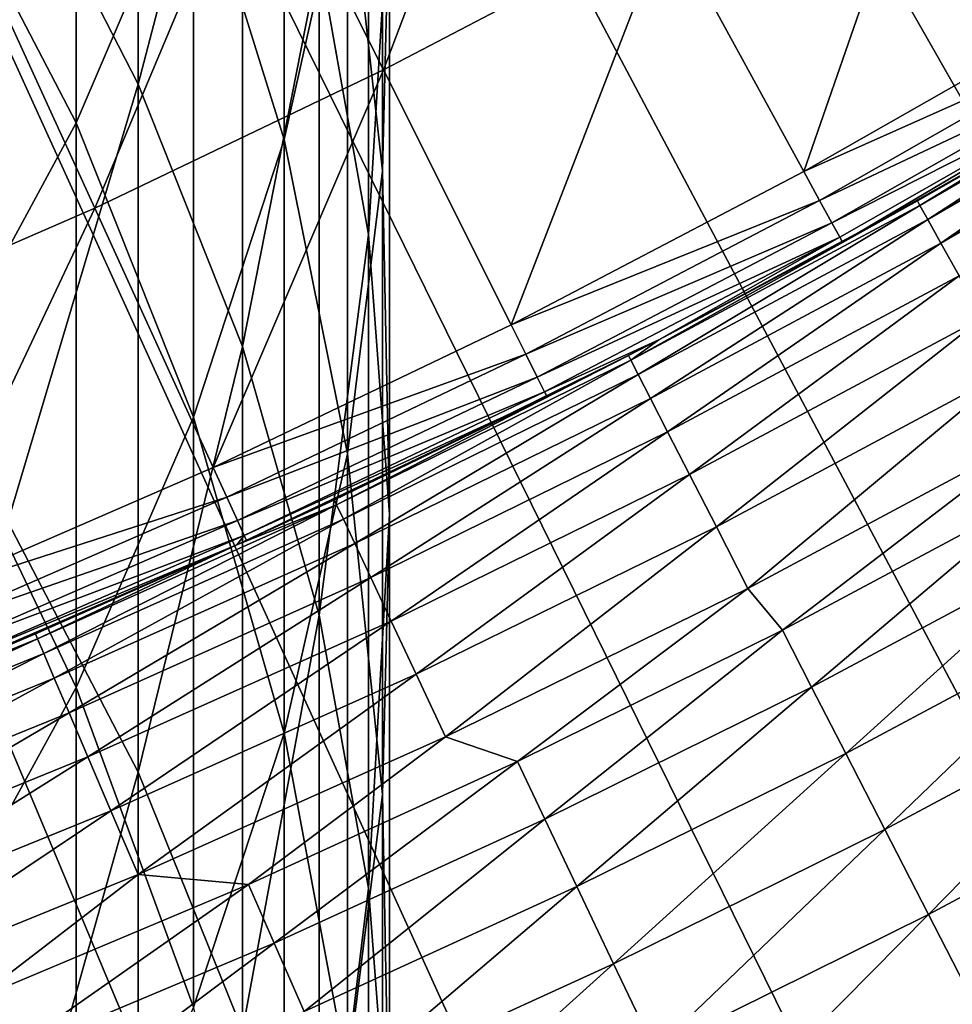
# Model space of a CAD drawing. Extents: x -30 to 67, y -249 to 30.
# Drawn here: x 9 to 11, y -21 to -19 of the extents above; entities that cross this region are included whole.
import ezdxf

# ---------------------------------------------------------------- set-up
doc = ezdxf.new("R2010")
doc.units = 0
doc.layers.add('L1', color=7, linetype='CONTINUOUS')
doc.layers.add('L4', color=7, linetype='CONTINUOUS')

msp = doc.modelspace()

# ---------------------------------------------------------------- linework, layer by layer
at = {"layer": 'L1', "color": 7}
for points in [[(8.904179, -17.40577, 314.6115), (8.595857, -18.37843, 317.335), (8.904179, -18.97931, 316.9144)], [(8.904179, -18.97931, 316.9144), (9.150044, -18.03533, 314.1917), (8.904179, -17.40577, 314.6115)], [(9.249, -19.10973, 307.0705), (9.035037, -18.42374, 304.3921), (9.249, -17.7588, 304.773)], [(9.398087, -18.44054, 307.4743), (9.249, -19.10973, 307.0705), (9.249, -17.7588, 304.773)], [(9.481254, -19.1843, 310.1796), (9.398087, -18.44054, 307.4743), (9.481254, -17.76303, 307.883)], [(9.481254, -17.76303, 307.883), (9.497916, -18.51267, 310.6058), (9.481254, -19.1843, 310.1796)], [(8.7577, -19.07081, 304.0214), (8.418934, -18.42145, 301.3802), (8.7577, -17.78885, 301.7238)], [(8.7577, -17.78885, 301.7238), (9.035037, -18.42374, 304.3921), (8.7577, -19.07081, 304.0214)], [(9.447958, -17.84221, 311.0313), (9.331729, -18.67981, 313.7619), (9.447958, -19.33467, 313.3253)], [(9.447958, -19.33467, 313.3253), (9.497916, -18.51267, 310.6058), (9.447958, -17.84221, 311.0313)], [(8.904179, -18.97931, 316.9144), (9.150044, -19.59922, 316.4805), (9.150044, -18.03533, 314.1917)], [(9.150044, -19.59922, 316.4805), (9.331729, -18.67981, 313.7619), (9.150044, -18.03533, 314.1917)], [(8.904179, -18.97931, 316.9144), (8.595857, -18.37843, 317.335), (8.595857, -20.01333, 319.6153)], [(8.7577, -19.07081, 304.0214), (8.418934, -19.69548, 303.6635), (8.418934, -18.42145, 301.3802)], [(8.7577, -19.07081, 304.0214), (9.035037, -18.42374, 304.3921), (9.035037, -19.76588, 306.6746)], [(9.249, -19.10973, 307.0705), (9.035037, -19.76588, 306.6746), (9.035037, -18.42374, 304.3921)], [(9.398087, -19.8524, 309.7556), (9.249, -19.10973, 307.0705), (9.398087, -18.44054, 307.4743)], [(9.481254, -19.1843, 310.1796), (9.398087, -19.8524, 309.7556), (9.398087, -18.44054, 307.4743)], [(9.447958, -19.33467, 313.3253), (9.497916, -19.99533, 312.8847), (9.497916, -18.51267, 310.6058)], [(9.481254, -19.1843, 310.1796), (9.497916, -18.51267, 310.6058), (9.497916, -19.99533, 312.8847)], [(9.150044, -19.59922, 316.4805), (9.331729, -20.23381, 316.0363), (9.331729, -18.67981, 313.7619)], [(9.447958, -19.33467, 313.3253), (9.331729, -18.67981, 313.7619), (9.331729, -20.23381, 316.0363)], [(8.904179, -18.97931, 316.9144), (8.595857, -20.01333, 319.6153), (8.904179, -20.60454, 319.1812)], [(8.904179, -20.60454, 319.1812), (9.150044, -19.59922, 316.4805), (8.904179, -18.97931, 316.9144)], [(8.7577, -20.4044, 306.2894), (8.418934, -19.69548, 303.6635), (8.7577, -19.07081, 304.0214)], [(8.7577, -19.07081, 304.0214), (9.035037, -19.76588, 306.6746), (8.7577, -20.4044, 306.2894)], [(9.249, -20.51228, 309.3368), (9.035037, -19.76588, 306.6746), (9.249, -19.10973, 307.0705)], [(9.398087, -19.8524, 309.7556), (9.249, -20.51228, 309.3368), (9.249, -19.10973, 307.0705)], [(9.481254, -20.65715, 312.4434), (9.398087, -19.8524, 309.7556), (9.481254, -19.1843, 310.1796)], [(9.481254, -19.1843, 310.1796), (9.497916, -19.99533, 312.8847), (9.481254, -20.65715, 312.4434)], [(9.447958, -19.33467, 313.3253), (9.331729, -20.23381, 316.0363), (9.447958, -20.87863, 315.5849)], [(9.447958, -20.87863, 315.5849), (9.497916, -19.99533, 312.8847), (9.447958, -19.33467, 313.3253)], [(8.904179, -20.60454, 319.1812), (9.150044, -21.21448, 318.7333), (9.150044, -19.59922, 316.4805)], [(9.150044, -21.21448, 318.7333), (9.331729, -20.23381, 316.0363), (9.150044, -19.59922, 316.4805)], [(8.7577, -20.4044, 306.2894), (8.418934, -21.02082, 305.9175), (8.418934, -19.69548, 303.6635)], [(8.7577, -20.4044, 306.2894), (9.035037, -19.76588, 306.6746), (9.035037, -21.15931, 308.9262)], [(9.249, -20.51228, 309.3368), (9.035037, -21.15931, 308.9262), (9.035037, -19.76588, 306.6746)], [(9.398087, -21.31549, 312.0044), (9.249, -20.51228, 309.3368), (9.398087, -19.8524, 309.7556)], [(9.481254, -20.65715, 312.4434), (9.398087, -21.31549, 312.0044), (9.398087, -19.8524, 309.7556)], [(9.447958, -20.87863, 315.5849), (9.497916, -21.52916, 315.1295), (9.497916, -19.99533, 312.8847)], [(9.481254, -20.65715, 312.4434), (9.497916, -19.99533, 312.8847), (9.497916, -21.52916, 315.1295)], [(8.904179, -20.60454, 319.1812), (8.595857, -20.01333, 319.6153), (8.595857, -21.69938, 321.858)], [(9.150044, -21.21448, 318.7333), (9.331729, -21.83886, 318.2749), (9.331729, -20.23381, 316.0363)], [(9.447958, -20.87863, 315.5849), (9.331729, -20.23381, 316.0363), (9.331729, -21.83886, 318.2749)], [(8.7577, -21.78896, 308.5266), (8.418934, -21.02082, 305.9175), (8.7577, -20.4044, 306.2894)], [(8.7577, -20.4044, 306.2894), (9.035037, -21.15931, 308.9262), (8.7577, -21.78896, 308.5266)], [(9.249, -21.96573, 311.5708), (9.035037, -21.15931, 308.9262), (9.249, -20.51228, 309.3368)], [(9.398087, -21.31549, 312.0044), (9.249, -21.96573, 311.5708), (9.249, -20.51228, 309.3368)], [(8.904179, -20.60454, 319.1812), (8.595857, -21.69938, 321.858), (8.904179, -22.28062, 321.4106)], [(8.904179, -22.28062, 321.4106), (9.150044, -21.21448, 318.7333), (8.904179, -20.60454, 319.1812)], [(9.481254, -22.18083, 314.6734), (9.398087, -21.31549, 312.0044), (9.481254, -20.65715, 312.4434)], [(9.481254, -20.65715, 312.4434), (9.497916, -21.52916, 315.1295), (9.481254, -22.18083, 314.6734)], [(9.447958, -20.87863, 315.5849), (9.331729, -21.83886, 318.2749), (9.447958, -22.4733, 317.809)], [(9.447958, -22.4733, 317.809), (9.497916, -21.52916, 315.1295), (9.447958, -20.87863, 315.5849)], [(8.7577, -21.78896, 308.5266), (8.418934, -22.3968, 308.1409), (8.418934, -21.02082, 305.9175)]]:
    msp.add_3dface(points, dxfattribs=at)
at = {"layer": 'L4', "color": 7}
for points in [[(10.62943, -27.73274), (9.778745, -28.044), (0, 0)], [(0, 0), (9.778745, -28.044), (8.918962, -28.32917)], [(0, 0), (8.918962, -28.32917), (8.050882, -28.58799)], [(13.11905, -26.64546), (12.30036, -27.03315), (0, 0)], [(0, 0), (12.30036, -27.03315), (11.47023, -27.39569)], [(0, 0), (11.47023, -27.39569), (10.62943, -27.73274)], [(15.49889, -25.33524), (14.71906, -25.79611), (0, 0)], [(0, 0), (14.71906, -25.79611), (13.92553, -26.23299)], [(0, 0), (13.92553, -26.23299), (13.11905, -26.64546)], [(17.74906, -23.81304), (17.0146, -24.34324), (0, 0)], [(0, 0), (17.0146, -24.34324), (16.26431, -24.8508)], [(0, 0), (16.26431, -24.8508), (15.49889, -25.33524)], [(19.85073, -22.0916), (19.16779, -22.68669), (0, 0)], [(0, 0), (19.16779, -22.68669), (18.46701, -23.26068)], [(0, 0), (18.46701, -23.26068), (17.74906, -23.81304)], [(21.78631, -20.18531), (21.1606, -20.84032), (0, 0)], [(0, 0), (21.1606, -20.84032), (20.51521, -21.47595)], [(0, 0), (20.51521, -21.47595), (19.85073, -22.0916)], [(0, 0), (22.97636, -18.81959), (22.39175, -19.51153)], [(0, 0), (22.39175, -19.51153), (21.78631, -20.18531)], [(10.62943, -27.73274), (9.778745, -28.044), (0, 0)], [(0, 0), (9.778745, -28.044), (8.918962, -28.32917)], [(0, 0), (8.918962, -28.32917), (8.050882, -28.58799)], [(13.11905, -26.64546), (12.30036, -27.03315), (0, 0)], [(0, 0), (12.30036, -27.03315), (11.47023, -27.39569)], [(0, 0), (11.47023, -27.39569), (10.62943, -27.73274)], [(15.49889, -25.33524), (14.71906, -25.79611), (0, 0)], [(0, 0), (14.71906, -25.79611), (13.92553, -26.23299)], [(0, 0), (13.92553, -26.23299), (13.11905, -26.64546)], [(17.74906, -23.81304), (17.0146, -24.34324), (0, 0)], [(0, 0), (17.0146, -24.34324), (16.26431, -24.8508)], [(0, 0), (16.26431, -24.8508), (15.49889, -25.33524)], [(19.85073, -22.0916), (19.16779, -22.68669), (0, 0)], [(0, 0), (19.16779, -22.68669), (18.46701, -23.26068)], [(0, 0), (18.46701, -23.26068), (17.74906, -23.81304)], [(21.78631, -20.18531), (21.1606, -20.84032), (0, 0)], [(0, 0), (21.1606, -20.84032), (20.51521, -21.47595)], [(0, 0), (20.51521, -21.47595), (19.85073, -22.0916)], [(0, 0), (22.97636, -18.81959), (22.39175, -19.51153)], [(0, 0), (22.39175, -19.51153), (21.78631, -20.18531)], [(9.483595, -18.94581, 106.6337), (9.836465, -18.01414, 106.9381), (9.187231, -18.35375, 106.9381)], [(9.483595, -18.94581, 106.6337), (9.836465, -18.01414, 106.9381), (9.187231, -18.35375, 106.9381)], [(9.483595, -18.94581, 106.6337), (10.15377, -18.59525, 106.6337), (9.836465, -18.01414, 106.9381)], [(9.483595, -18.94581, 106.6337), (10.15377, -18.59525, 106.6337), (9.836465, -18.01414, 106.9381)], [(10.47631, -19.18593, 106.3543), (10.81101, -18.22099, 106.6337), (10.15377, -18.59525, 106.6337)], [(10.47631, -19.18593, 106.3543), (10.81101, -18.22099, 106.6337), (10.15377, -18.59525, 106.6337)], [(10.47631, -19.18593, 106.3543), (11.15443, -18.79978, 106.3543), (10.81101, -18.22099, 106.6337)], [(10.47631, -19.18593, 106.3543), (11.15443, -18.79978, 106.3543), (10.81101, -18.22099, 106.6337)], [(8.801333, -19.27223, 106.6337), (9.187231, -18.35375, 106.9381), (8.526288, -18.66997, 106.9381)], [(8.801333, -19.27223, 106.6337), (9.187231, -18.35375, 106.9381), (8.526288, -18.66997, 106.9381)], [(8.801333, -19.27223, 106.6337), (9.483595, -18.94581, 106.6337), (9.187231, -18.35375, 106.9381)], [(8.801333, -19.27223, 106.6337), (9.483595, -18.94581, 106.6337), (9.187231, -18.35375, 106.9381)], [(9.784845, -19.54763, 106.3543), (10.15377, -18.59525, 106.6337), (9.483595, -18.94581, 106.6337)], [(9.784845, -19.54763, 106.3543), (10.15377, -18.59525, 106.6337), (9.483595, -18.94581, 106.6337)], [(9.784845, -19.54763, 106.3543), (10.47631, -19.18593, 106.3543), (10.15377, -18.59525, 106.6337)], [(9.784845, -19.54763, 106.3543), (10.47631, -19.18593, 106.3543), (10.15377, -18.59525, 106.6337)], [(8.107854, -19.57409, 106.6337), (8.801333, -19.27223, 106.6337), (8.526288, -18.66997, 106.9381)], [(8.107854, -19.57409, 106.6337), (8.801333, -19.27223, 106.6337), (8.526288, -18.66997, 106.9381)], [(11.15443, -18.79978, 106.3543), (10.47631, -19.18593, 106.3543), (11.1939, -18.86631, 106.3095)], [(11.15443, -18.79978, 106.3543), (10.47631, -19.18593, 106.3543), (11.1939, -18.86631, 106.3095)], [(11.1939, -18.86631, 106.3095), (10.47631, -19.18593, 106.3543), (10.51338, -19.25382, 106.3095)], [(11.1939, -18.86631, 106.3095), (10.47631, -19.18593, 106.3543), (10.51338, -19.25382, 106.3095)], [(11.1939, -18.86631, 106.3095), (10.51338, -19.25382, 106.3095), (11.22489, -18.91855, 106.244)], [(11.1939, -18.86631, 106.3095), (10.51338, -19.25382, 106.3095), (11.22489, -18.91855, 106.244)], [(10.76924, -19.29932, 15.92497), (11.42023, -18.87697, 16.71208), (10.75072, -19.26613, 16.71208)], [(10.75072, -19.26613, 16.71208), (11.42023, -18.87697, 16.71208), (11.10489, -19.04951, 17.5)], [(10.76924, -19.29932, 15.92497), (11.42023, -18.87697, 16.71208), (10.75072, -19.26613, 16.71208)], [(10.75072, -19.26613, 16.71208), (11.42023, -18.87697, 16.71208), (11.10489, -19.04951, 17.5)], [(10.76924, -19.29932, 15.92497), (11.4399, -18.90949, 15.92497), (11.42023, -18.87697, 16.71208)], [(10.76924, -19.29932, 15.92497), (11.4399, -18.90949, 15.92497), (11.42023, -18.87697, 16.71208)], [(11.22489, -18.91855, 106.244), (10.51338, -19.25382, 106.3095), (10.54249, -19.30713, 106.244)], [(11.22489, -18.91855, 106.244), (10.51338, -19.25382, 106.3095), (10.54249, -19.30713, 106.244)], [(11.22489, -18.91855, 106.244), (10.54249, -19.30713, 106.244), (11.24466, -18.95187, 106.1634)], [(11.22489, -18.91855, 106.244), (10.54249, -19.30713, 106.244), (11.24466, -18.95187, 106.1634)], [(10.80008, -19.35459, 15.13948), (11.4399, -18.90949, 15.92497), (10.76924, -19.29932, 15.92497)], [(10.80008, -19.35459, 15.13948), (11.4399, -18.90949, 15.92497), (10.76924, -19.29932, 15.92497)], [(10.80008, -19.35459, 15.13948), (11.47267, -18.96365, 15.13948), (11.4399, -18.90949, 15.92497)], [(10.80008, -19.35459, 15.13948), (11.47267, -18.96365, 15.13948), (11.4399, -18.90949, 15.92497)], [(9.080909, -19.88442, 106.3543), (9.483595, -18.94581, 106.6337), (8.801333, -19.27223, 106.6337)], [(9.080909, -19.88442, 106.3543), (9.483595, -18.94581, 106.6337), (8.801333, -19.27223, 106.6337)], [(9.080909, -19.88442, 106.3543), (9.784845, -19.54763, 106.3543), (9.483595, -18.94581, 106.6337)], [(9.080909, -19.88442, 106.3543), (9.784845, -19.54763, 106.3543), (9.483595, -18.94581, 106.6337)], [(11.24466, -18.95187, 106.1634), (10.54249, -19.30713, 106.244), (10.56106, -19.34114, 106.1634)], [(11.24466, -18.95187, 106.1634), (10.54249, -19.30713, 106.244), (10.56106, -19.34114, 106.1634)], [(10.56106, -19.34114, 106.1634), (10.56744, -19.35282, 106.0751), (11.24466, -18.95187, 106.1634)], [(10.56106, -19.34114, 106.1634), (10.56744, -19.35282, 106.0751), (11.24466, -18.95187, 106.1634)], [(11.24466, -18.95187, 106.1634), (10.56744, -19.35282, 106.0751), (11.10489, -19.04951, 106.0751)], [(11.24466, -18.95187, 106.1634), (10.56744, -19.35282, 106.0751), (11.10489, -19.04951, 106.0751)], [(10.84322, -19.4319, 14.35645), (11.47267, -18.96365, 15.13948), (10.80008, -19.35459, 15.13948)], [(10.84322, -19.4319, 14.35645), (11.47267, -18.96365, 15.13948), (10.80008, -19.35459, 15.13948)], [(10.56744, -19.35282, 106.0751), (10.74454, -19.25506, 17.5), (11.10489, -19.04951, 106.0751)], [(10.56744, -19.35282, 106.0751), (10.74454, -19.25506, 17.5), (11.10489, -19.04951, 106.0751)], [(11.10489, -19.04951, 106.0751), (10.74454, -19.25506, 17.5), (11.10489, -19.04951, 17.5)], [(10.75072, -19.26613, 16.71208), (11.10489, -19.04951, 17.5), (10.74454, -19.25506, 17.5)], [(11.10489, -19.04951, 106.0751), (10.74454, -19.25506, 17.5), (11.10489, -19.04951, 17.5)], [(10.75072, -19.26613, 16.71208), (11.10489, -19.04951, 17.5), (10.74454, -19.25506, 17.5)], [(10.47631, -19.18593, 106.3543), (9.784845, -19.54763, 106.3543), (10.51338, -19.25382, 106.3095)], [(10.47631, -19.18593, 106.3543), (9.784845, -19.54763, 106.3543), (10.51338, -19.25382, 106.3095)], [(10.51338, -19.25382, 106.3095), (9.784845, -19.54763, 106.3543), (9.819469, -19.6168, 106.3095)], [(10.51338, -19.25382, 106.3095), (9.784845, -19.54763, 106.3543), (9.819469, -19.6168, 106.3095)], [(10.51338, -19.25382, 106.3095), (9.819469, -19.6168, 106.3095), (10.54249, -19.30713, 106.244)], [(10.51338, -19.25382, 106.3095), (9.819469, -19.6168, 106.3095), (10.54249, -19.30713, 106.244)], [(10.06796, -19.63155, 16.71208), (10.75072, -19.26613, 16.71208), (10.74454, -19.25506, 17.5)], [(10.06796, -19.63155, 16.71208), (10.74454, -19.25506, 17.5), (10.13374, -19.58341, 17.5)], [(10.06796, -19.63155, 16.71208), (10.75072, -19.26613, 16.71208), (10.74454, -19.25506, 17.5)], [(10.06796, -19.63155, 16.71208), (10.74454, -19.25506, 17.5), (10.13374, -19.58341, 17.5)], [(10.56744, -19.35282, 106.0751), (10.13374, -19.58341, 17.5), (10.74454, -19.25506, 17.5)], [(10.56744, -19.35282, 106.0751), (10.13374, -19.58341, 17.5), (10.74454, -19.25506, 17.5)], [(8.365402, -20.19587, 106.3543), (8.801333, -19.27223, 106.6337), (8.107854, -19.57409, 106.6337)], [(8.365402, -20.19587, 106.3543), (8.801333, -19.27223, 106.6337), (8.107854, -19.57409, 106.6337)], [(8.365402, -20.19587, 106.3543), (9.080909, -19.88442, 106.3543), (8.801333, -19.27223, 106.6337)], [(8.365402, -20.19587, 106.3543), (9.080909, -19.88442, 106.3543), (8.801333, -19.27223, 106.6337)], [(10.08531, -19.66537, 15.92497), (10.75072, -19.26613, 16.71208), (10.06796, -19.63155, 16.71208)], [(10.08531, -19.66537, 15.92497), (10.75072, -19.26613, 16.71208), (10.06796, -19.63155, 16.71208)], [(10.08531, -19.66537, 15.92497), (10.76924, -19.29932, 15.92497), (10.75072, -19.26613, 16.71208)], [(10.08531, -19.66537, 15.92497), (10.76924, -19.29932, 15.92497), (10.75072, -19.26613, 16.71208)], [(10.11419, -19.72169, 15.13948), (10.76924, -19.29932, 15.92497), (10.08531, -19.66537, 15.92497)], [(10.11419, -19.72169, 15.13948), (10.76924, -19.29932, 15.92497), (10.08531, -19.66537, 15.92497)], [(10.11419, -19.72169, 15.13948), (10.80008, -19.35459, 15.13948), (10.76924, -19.29932, 15.92497)], [(10.11419, -19.72169, 15.13948), (10.80008, -19.35459, 15.13948), (10.76924, -19.29932, 15.92497)], [(10.54249, -19.30713, 106.244), (9.819469, -19.6168, 106.3095), (9.846659, -19.67112, 106.244)], [(10.54249, -19.30713, 106.244), (9.819469, -19.6168, 106.3095), (9.846659, -19.67112, 106.244)], [(10.54249, -19.30713, 106.244), (9.846659, -19.67112, 106.244), (10.56106, -19.34114, 106.1634)], [(10.54249, -19.30713, 106.244), (9.846659, -19.67112, 106.244), (10.56106, -19.34114, 106.1634)], [(10.56106, -19.34114, 106.1634), (9.846659, -19.67112, 106.244), (9.864002, -19.70577, 106.1634)], [(10.56106, -19.34114, 106.1634), (9.846659, -19.67112, 106.244), (9.864002, -19.70577, 106.1634)], [(9.864002, -19.70577, 106.1634), (10.13374, -19.58341, 106.0751), (10.56106, -19.34114, 106.1634)], [(9.864002, -19.70577, 106.1634), (10.13374, -19.58341, 106.0751), (10.56106, -19.34114, 106.1634)], [(10.56106, -19.34114, 106.1634), (10.13374, -19.58341, 106.0751), (10.56744, -19.35282, 106.0751)], [(10.56106, -19.34114, 106.1634), (10.13374, -19.58341, 106.0751), (10.56744, -19.35282, 106.0751)], [(10.15459, -19.80047, 14.35645), (10.80008, -19.35459, 15.13948), (10.11419, -19.72169, 15.13948)], [(10.15459, -19.80047, 14.35645), (10.80008, -19.35459, 15.13948), (10.11419, -19.72169, 15.13948)], [(10.13374, -19.58341, 106.0751), (10.13374, -19.58341, 17.5), (10.56744, -19.35282, 106.0751)], [(10.13374, -19.58341, 106.0751), (10.13374, -19.58341, 17.5), (10.56744, -19.35282, 106.0751)], [(10.15459, -19.80047, 14.35645), (10.84322, -19.4319, 14.35645), (10.80008, -19.35459, 15.13948)], [(10.15459, -19.80047, 14.35645), (10.84322, -19.4319, 14.35645), (10.80008, -19.35459, 15.13948)], [(10.20646, -19.90161, 13.57666), (10.84322, -19.4319, 14.35645), (10.15459, -19.80047, 14.35645)], [(10.20646, -19.90161, 13.57666), (10.84322, -19.4319, 14.35645), (10.15459, -19.80047, 14.35645)], [(10.20646, -19.90161, 13.57666), (10.89861, -19.53116, 13.57666), (10.84322, -19.4319, 14.35645)], [(10.20646, -19.90161, 13.57666), (10.89861, -19.53116, 13.57666), (10.84322, -19.4319, 14.35645)], [(10.26975, -20.02501, 12.80093), (10.89861, -19.53116, 13.57666), (10.20646, -19.90161, 13.57666)], [(10.26975, -20.02501, 12.80093), (10.89861, -19.53116, 13.57666), (10.20646, -19.90161, 13.57666)], [(10.26975, -20.02501, 12.80093), (10.96619, -19.65226, 12.80093), (10.89861, -19.53116, 13.57666)], [(10.26975, -20.02501, 12.80093), (10.96619, -19.65226, 12.80093), (10.89861, -19.53116, 13.57666)], [(9.784845, -19.54763, 106.3543), (9.080909, -19.88442, 106.3543), (9.819469, -19.6168, 106.3095)], [(9.784845, -19.54763, 106.3543), (9.080909, -19.88442, 106.3543), (9.819469, -19.6168, 106.3095)], [(9.864002, -19.70577, 106.1634), (9.869959, -19.71767, 106.0751), (10.13374, -19.58341, 106.0751)], [(9.864002, -19.70577, 106.1634), (9.869959, -19.71767, 106.0751), (10.13374, -19.58341, 106.0751)], [(9.869959, -19.71767, 106.0751), (10.06218, -19.62027, 17.5), (10.13374, -19.58341, 106.0751)], [(9.869959, -19.71767, 106.0751), (10.06218, -19.62027, 17.5), (10.13374, -19.58341, 106.0751)], [(10.13374, -19.58341, 106.0751), (10.06218, -19.62027, 17.5), (10.13374, -19.58341, 17.5)], [(10.13374, -19.58341, 17.5), (10.06218, -19.62027, 17.5), (10.06796, -19.63155, 16.71208)], [(10.13374, -19.58341, 106.0751), (10.06218, -19.62027, 17.5), (10.13374, -19.58341, 17.5)], [(10.13374, -19.58341, 17.5), (10.06218, -19.62027, 17.5), (10.06796, -19.63155, 16.71208)], [(9.819469, -19.6168, 106.3095), (9.080909, -19.88442, 106.3543), (9.113043, -19.95478, 106.3095)], [(9.819469, -19.6168, 106.3095), (9.080909, -19.88442, 106.3543), (9.113043, -19.95478, 106.3095)], [(9.819469, -19.6168, 106.3095), (9.113043, -19.95478, 106.3095), (9.846659, -19.67112, 106.244)], [(9.819469, -19.6168, 106.3095), (9.113043, -19.95478, 106.3095), (9.846659, -19.67112, 106.244)], [(9.869959, -19.71767, 106.0751), (9.367418, -19.96131, 17.5), (10.06218, -19.62027, 17.5)], [(9.372802, -19.97278, 16.71208), (10.06218, -19.62027, 17.5), (9.367418, -19.96131, 17.5)], [(9.869959, -19.71767, 106.0751), (9.367418, -19.96131, 17.5), (10.06218, -19.62027, 17.5)], [(9.372802, -19.97278, 16.71208), (10.06218, -19.62027, 17.5), (9.367418, -19.96131, 17.5)], [(9.372802, -19.97278, 16.71208), (10.06796, -19.63155, 16.71208), (10.06218, -19.62027, 17.5)], [(9.372802, -19.97278, 16.71208), (10.06796, -19.63155, 16.71208), (10.06218, -19.62027, 17.5)], [(9.388949, -20.00719, 15.92497), (10.06796, -19.63155, 16.71208), (9.372802, -19.97278, 16.71208)], [(9.388949, -20.00719, 15.92497), (10.06796, -19.63155, 16.71208), (9.372802, -19.97278, 16.71208)], [(9.388949, -20.00719, 15.92497), (10.08531, -19.66537, 15.92497), (10.06796, -19.63155, 16.71208)], [(9.388949, -20.00719, 15.92497), (10.08531, -19.66537, 15.92497), (10.06796, -19.63155, 16.71208)], [(9.846659, -19.67112, 106.244), (9.113043, -19.95478, 106.3095), (9.138277, -20.01004, 106.244)], [(9.846659, -19.67112, 106.244), (9.113043, -19.95478, 106.3095), (9.138277, -20.01004, 106.244)], [(9.846659, -19.67112, 106.244), (9.138277, -20.01004, 106.244), (9.864002, -19.70577, 106.1634)], [(9.846659, -19.67112, 106.244), (9.138277, -20.01004, 106.244), (9.864002, -19.70577, 106.1634)], [(9.41584, -20.0645, 15.13948), (10.08531, -19.66537, 15.92497), (9.388949, -20.00719, 15.92497)], [(9.41584, -20.0645, 15.13948), (10.08531, -19.66537, 15.92497), (9.388949, -20.00719, 15.92497)], [(9.41584, -20.0645, 15.13948), (10.11419, -19.72169, 15.13948), (10.08531, -19.66537, 15.92497)], [(9.41584, -20.0645, 15.13948), (10.11419, -19.72169, 15.13948), (10.08531, -19.66537, 15.92497)], [(10.34439, -20.17055, 12.03007), (10.96619, -19.65226, 12.80093), (10.26975, -20.02501, 12.80093)], [(10.34439, -20.17055, 12.03007), (10.96619, -19.65226, 12.80093), (10.26975, -20.02501, 12.80093)], [(10.34439, -20.17055, 12.03007), (11.04589, -19.79509, 12.03007), (10.96619, -19.65226, 12.80093)], [(10.34439, -20.17055, 12.03007), (11.04589, -19.79509, 12.03007), (10.96619, -19.65226, 12.80093)], [(9.159901, -20.05739, 106.0751), (9.136981, -20.06784, 17.5), (9.869959, -19.71767, 106.0751)], [(9.136981, -20.06784, 17.5), (9.367418, -19.96131, 17.5), (9.869959, -19.71767, 106.0751)], [(9.159901, -20.05739, 106.0751), (9.136981, -20.06784, 17.5), (9.869959, -19.71767, 106.0751)], [(9.136981, -20.06784, 17.5), (9.367418, -19.96131, 17.5), (9.869959, -19.71767, 106.0751)], [(9.864002, -19.70577, 106.1634), (9.138277, -20.01004, 106.244), (9.154373, -20.04528, 106.1634)], [(9.864002, -19.70577, 106.1634), (9.138277, -20.01004, 106.244), (9.154373, -20.04528, 106.1634)], [(9.154373, -20.04528, 106.1634), (9.869959, -19.71767, 106.0751), (9.864002, -19.70577, 106.1634)], [(9.154373, -20.04528, 106.1634), (9.869959, -19.71767, 106.0751), (9.864002, -19.70577, 106.1634)], [(9.154373, -20.04528, 106.1634), (9.159901, -20.05739, 106.0751), (9.869959, -19.71767, 106.0751)], [(9.154373, -20.04528, 106.1634), (9.159901, -20.05739, 106.0751), (9.869959, -19.71767, 106.0751)], [(9.453449, -20.14464, 14.35645), (10.11419, -19.72169, 15.13948), (9.41584, -20.0645, 15.13948)], [(9.453449, -20.14464, 14.35645), (10.11419, -19.72169, 15.13948), (9.41584, -20.0645, 15.13948)], [(9.453449, -20.14464, 14.35645), (10.15459, -19.80047, 14.35645), (10.11419, -19.72169, 15.13948)], [(9.453449, -20.14464, 14.35645), (10.15459, -19.80047, 14.35645), (10.11419, -19.72169, 15.13948)], [(9.501738, -20.24754, 13.57666), (10.15459, -19.80047, 14.35645), (9.453449, -20.14464, 14.35645)], [(9.501738, -20.24754, 13.57666), (10.15459, -19.80047, 14.35645), (9.453449, -20.14464, 14.35645)], [(9.501738, -20.24754, 13.57666), (10.20646, -19.90161, 13.57666), (10.15459, -19.80047, 14.35645)], [(9.501738, -20.24754, 13.57666), (10.20646, -19.90161, 13.57666), (10.15459, -19.80047, 14.35645)], [(10.34439, -20.17055, 12.03007), (10.42568, -20.26919, 11.54546), (11.04589, -19.79509, 12.03007)], [(10.34439, -20.17055, 12.03007), (10.42568, -20.26919, 11.54546), (11.04589, -19.79509, 12.03007)], [(11.04589, -19.79509, 12.03007), (10.42568, -20.26919, 11.54546), (11.04193, -19.94018, 11.54546)], [(11.04589, -19.79509, 12.03007), (10.42568, -20.26919, 11.54546), (11.04193, -19.94018, 11.54546)], [(8.365402, -20.19587, 106.3543), (9.113043, -19.95478, 106.3095), (9.080909, -19.88442, 106.3543)], [(8.365402, -20.19587, 106.3543), (9.113043, -19.95478, 106.3095), (9.080909, -19.88442, 106.3543)], [(9.560655, -20.37309, 12.80093), (10.20646, -19.90161, 13.57666), (9.501738, -20.24754, 13.57666)], [(9.560655, -20.37309, 12.80093), (10.20646, -19.90161, 13.57666), (9.501738, -20.24754, 13.57666)], [(9.560655, -20.37309, 12.80093), (10.26975, -20.02501, 12.80093), (10.20646, -19.90161, 13.57666)], [(9.560655, -20.37309, 12.80093), (10.26975, -20.02501, 12.80093), (10.20646, -19.90161, 13.57666)], [(10.42568, -20.26919, 11.54546), (10.4947, -20.40339, 11.06832), (11.04193, -19.94018, 11.54546)], [(10.42568, -20.26919, 11.54546), (10.4947, -20.40339, 11.06832), (11.04193, -19.94018, 11.54546)], [(10.4947, -20.40339, 11.06832), (11.11503, -20.07219, 11.06832), (11.04193, -19.94018, 11.54546)], [(10.4947, -20.40339, 11.06832), (11.11503, -20.07219, 11.06832), (11.04193, -19.94018, 11.54546)], [(8.395004, -20.26733, 106.3095), (9.113043, -19.95478, 106.3095), (8.365402, -20.19587, 106.3543)], [(8.395004, -20.26733, 106.3095), (9.113043, -19.95478, 106.3095), (8.365402, -20.19587, 106.3543)], [(8.395004, -20.26733, 106.3095), (9.138277, -20.01004, 106.244), (9.113043, -19.95478, 106.3095)], [(8.395004, -20.26733, 106.3095), (9.138277, -20.01004, 106.244), (9.113043, -19.95478, 106.3095)], [(8.681024, -20.32437, 15.92497), (9.372802, -19.97278, 16.71208), (8.666096, -20.28941, 16.71208)], [(8.666096, -20.28941, 16.71208), (9.372802, -19.97278, 16.71208), (9.136981, -20.06784, 17.5)], [(8.681024, -20.32437, 15.92497), (9.372802, -19.97278, 16.71208), (8.666096, -20.28941, 16.71208)], [(8.666096, -20.28941, 16.71208), (9.372802, -19.97278, 16.71208), (9.136981, -20.06784, 17.5)], [(8.681024, -20.32437, 15.92497), (9.388949, -20.00719, 15.92497), (9.372802, -19.97278, 16.71208)], [(8.681024, -20.32437, 15.92497), (9.388949, -20.00719, 15.92497), (9.372802, -19.97278, 16.71208)], [(9.372802, -19.97278, 16.71208), (9.367418, -19.96131, 17.5), (9.136981, -20.06784, 17.5)], [(9.372802, -19.97278, 16.71208), (9.367418, -19.96131, 17.5), (9.136981, -20.06784, 17.5)], [(8.41825, -20.32345, 106.244), (9.138277, -20.01004, 106.244), (8.395004, -20.26733, 106.3095)], [(8.41825, -20.32345, 106.244), (9.138277, -20.01004, 106.244), (8.395004, -20.26733, 106.3095)], [(8.41825, -20.32345, 106.244), (9.154373, -20.04528, 106.1634), (9.138277, -20.01004, 106.244)], [(8.41825, -20.32345, 106.244), (9.154373, -20.04528, 106.1634), (9.138277, -20.01004, 106.244)], [(8.705889, -20.38258, 15.13948), (9.388949, -20.00719, 15.92497), (8.681024, -20.32437, 15.92497)], [(8.705889, -20.38258, 15.13948), (9.388949, -20.00719, 15.92497), (8.681024, -20.32437, 15.92497)], [(8.705889, -20.38258, 15.13948), (9.41584, -20.0645, 15.13948), (9.388949, -20.00719, 15.92497)], [(8.705889, -20.38258, 15.13948), (9.41584, -20.0645, 15.13948), (9.388949, -20.00719, 15.92497)], [(8.433077, -20.35925, 106.1634), (9.154373, -20.04528, 106.1634), (8.41825, -20.32345, 106.244)], [(8.433077, -20.35925, 106.1634), (9.154373, -20.04528, 106.1634), (8.41825, -20.32345, 106.244)], [(8.433077, -20.35925, 106.1634), (9.136981, -20.06784, 106.0751), (9.154373, -20.04528, 106.1634)], [(8.433077, -20.35925, 106.1634), (9.136981, -20.06784, 106.0751), (9.154373, -20.04528, 106.1634)], [(9.136981, -20.06784, 106.0751), (9.159901, -20.05739, 106.0751), (9.154373, -20.04528, 106.1634)], [(9.136981, -20.06784, 106.0751), (9.159901, -20.05739, 106.0751), (9.154373, -20.04528, 106.1634)], [(9.63014, -20.52115, 12.03007), (10.26975, -20.02501, 12.80093), (9.560655, -20.37309, 12.80093)], [(9.63014, -20.52115, 12.03007), (10.26975, -20.02501, 12.80093), (9.560655, -20.37309, 12.80093)], [(9.63014, -20.52115, 12.03007), (10.34439, -20.17055, 12.03007), (10.26975, -20.02501, 12.80093)], [(9.63014, -20.52115, 12.03007), (10.34439, -20.17055, 12.03007), (10.26975, -20.02501, 12.80093)], [(8.43817, -20.37154, 106.0751), (9.136981, -20.06784, 106.0751), (8.433077, -20.35925, 106.1634)], [(8.43817, -20.37154, 106.0751), (9.136981, -20.06784, 106.0751), (8.433077, -20.35925, 106.1634)], [(8.43817, -20.37154, 106.0751), (8.661118, -20.27776, 17.5), (9.136981, -20.06784, 106.0751)], [(8.43817, -20.37154, 106.0751), (8.661118, -20.27776, 17.5), (9.136981, -20.06784, 106.0751)], [(9.136981, -20.06784, 106.0751), (8.661118, -20.27776, 17.5), (9.136981, -20.06784, 17.5)], [(8.666096, -20.28941, 16.71208), (9.136981, -20.06784, 17.5), (8.661118, -20.27776, 17.5)], [(9.136981, -20.06784, 106.0751), (8.661118, -20.27776, 17.5), (9.136981, -20.06784, 17.5)], [(8.666096, -20.28941, 16.71208), (9.136981, -20.06784, 17.5), (8.661118, -20.27776, 17.5)], [(8.740663, -20.46399, 14.35645), (9.41584, -20.0645, 15.13948), (8.705889, -20.38258, 15.13948)], [(8.740663, -20.46399, 14.35645), (9.41584, -20.0645, 15.13948), (8.705889, -20.38258, 15.13948)], [(8.740663, -20.46399, 14.35645), (9.453449, -20.14464, 14.35645), (9.41584, -20.0645, 15.13948)], [(8.740663, -20.46399, 14.35645), (9.453449, -20.14464, 14.35645), (9.41584, -20.0645, 15.13948)], [(9.136981, -20.06784, 106.0751), (9.136981, -20.06784, 17.5), (9.159901, -20.05739, 106.0751)], [(9.136981, -20.06784, 106.0751), (9.136981, -20.06784, 17.5), (9.159901, -20.05739, 106.0751)], [(10.4947, -20.40339, 11.06832), (10.57543, -20.56033, 10.60004), (11.11503, -20.07219, 11.06832)], [(10.4947, -20.40339, 11.06832), (10.57543, -20.56033, 10.60004), (11.11503, -20.07219, 11.06832)], [(10.57543, -20.56033, 10.60004), (11.20053, -20.22659, 10.60004), (11.11503, -20.07219, 11.06832)], [(10.57543, -20.56033, 10.60004), (11.20053, -20.22659, 10.60004), (11.11503, -20.07219, 11.06832)], [(8.78531, -20.56852, 13.57666), (9.453449, -20.14464, 14.35645), (8.740663, -20.46399, 14.35645)], [(8.78531, -20.56852, 13.57666), (9.453449, -20.14464, 14.35645), (8.740663, -20.46399, 14.35645)], [(8.78531, -20.56852, 13.57666), (9.501738, -20.24754, 13.57666), (9.453449, -20.14464, 14.35645)], [(8.78531, -20.56852, 13.57666), (9.501738, -20.24754, 13.57666), (9.453449, -20.14464, 14.35645)], [(9.63014, -20.52115, 12.03007), (9.799631, -20.57916, 11.54546), (10.34439, -20.17055, 12.03007)], [(9.63014, -20.52115, 12.03007), (9.799631, -20.57916, 11.54546), (10.34439, -20.17055, 12.03007)], [(10.34439, -20.17055, 12.03007), (9.799631, -20.57916, 11.54546), (10.42568, -20.26919, 11.54546)], [(10.34439, -20.17055, 12.03007), (9.799631, -20.57916, 11.54546), (10.42568, -20.26919, 11.54546)], [(10.57543, -20.56033, 10.60004), (10.66762, -20.73957, 10.14199), (11.20053, -20.22659, 10.60004)], [(10.57543, -20.56033, 10.60004), (10.66762, -20.73957, 10.14199), (11.20053, -20.22659, 10.60004)], [(10.66762, -20.73957, 10.14199), (11.29817, -20.40292, 10.14199), (11.20053, -20.22659, 10.60004)], [(10.66762, -20.73957, 10.14199), (11.29817, -20.40292, 10.14199), (11.20053, -20.22659, 10.60004)], [(8.839784, -20.69606, 12.80093), (9.501738, -20.24754, 13.57666), (8.78531, -20.56852, 13.57666)], [(8.839784, -20.69606, 12.80093), (9.501738, -20.24754, 13.57666), (8.78531, -20.56852, 13.57666)], [(8.839784, -20.69606, 12.80093), (9.560655, -20.37309, 12.80093), (9.501738, -20.24754, 13.57666)], [(8.839784, -20.69606, 12.80093), (9.560655, -20.37309, 12.80093), (9.501738, -20.24754, 13.57666)], [(7.948713, -20.58105, 16.71208), (8.666096, -20.28941, 16.71208), (8.661118, -20.27776, 17.5)], [(7.948713, -20.58105, 16.71208), (8.661118, -20.27776, 17.5), (8.117147, -20.50157, 17.5)], [(7.948713, -20.58105, 16.71208), (8.666096, -20.28941, 16.71208), (8.661118, -20.27776, 17.5)], [(7.948713, -20.58105, 16.71208), (8.661118, -20.27776, 17.5), (8.117147, -20.50157, 17.5)], [(8.43817, -20.37154, 106.0751), (8.117147, -20.50157, 17.5), (8.661118, -20.27776, 17.5)], [(8.43817, -20.37154, 106.0751), (8.117147, -20.50157, 17.5), (8.661118, -20.27776, 17.5)], [(9.799631, -20.57916, 11.54546), (9.864513, -20.71541, 11.06832), (10.42568, -20.26919, 11.54546)], [(9.799631, -20.57916, 11.54546), (9.864513, -20.71541, 11.06832), (10.42568, -20.26919, 11.54546)], [(9.864513, -20.71541, 11.06832), (10.4947, -20.40339, 11.06832), (10.42568, -20.26919, 11.54546)], [(9.864513, -20.71541, 11.06832), (10.4947, -20.40339, 11.06832), (10.42568, -20.26919, 11.54546)], [(7.962406, -20.6165, 15.92497), (8.666096, -20.28941, 16.71208), (7.948713, -20.58105, 16.71208)], [(7.962406, -20.6165, 15.92497), (8.666096, -20.28941, 16.71208), (7.948713, -20.58105, 16.71208)], [(7.962406, -20.6165, 15.92497), (8.681024, -20.32437, 15.92497), (8.666096, -20.28941, 16.71208)], [(7.962406, -20.6165, 15.92497), (8.681024, -20.32437, 15.92497), (8.666096, -20.28941, 16.71208)], [(7.985212, -20.67555, 15.13948), (8.681024, -20.32437, 15.92497), (7.962406, -20.6165, 15.92497)], [(7.985212, -20.67555, 15.13948), (8.681024, -20.32437, 15.92497), (7.962406, -20.6165, 15.92497)], [(7.985212, -20.67555, 15.13948), (8.705889, -20.38258, 15.13948), (8.681024, -20.32437, 15.92497)], [(7.985212, -20.67555, 15.13948), (8.705889, -20.38258, 15.13948), (8.681024, -20.32437, 15.92497)], [(8.017107, -20.75814, 14.35645), (8.705889, -20.38258, 15.13948), (7.985212, -20.67555, 15.13948)], [(8.017107, -20.75814, 14.35645), (8.705889, -20.38258, 15.13948), (7.985212, -20.67555, 15.13948)], [(8.017107, -20.75814, 14.35645), (8.740663, -20.46399, 14.35645), (8.705889, -20.38258, 15.13948)], [(8.017107, -20.75814, 14.35645), (8.740663, -20.46399, 14.35645), (8.705889, -20.38258, 15.13948)], [(8.904031, -20.84647, 12.03007), (9.560655, -20.37309, 12.80093), (8.839784, -20.69606, 12.80093)], [(8.904031, -20.84647, 12.03007), (9.560655, -20.37309, 12.80093), (8.839784, -20.69606, 12.80093)], [(8.904031, -20.84647, 12.03007), (9.63014, -20.52115, 12.03007), (9.560655, -20.37309, 12.80093)], [(8.904031, -20.84647, 12.03007), (9.63014, -20.52115, 12.03007), (9.560655, -20.37309, 12.80093)], [(9.864513, -20.71541, 11.06832), (9.940392, -20.87476, 10.60004), (10.4947, -20.40339, 11.06832)], [(9.864513, -20.71541, 11.06832), (9.940392, -20.87476, 10.60004), (10.4947, -20.40339, 11.06832)], [(9.940392, -20.87476, 10.60004), (10.57543, -20.56033, 10.60004), (10.4947, -20.40339, 11.06832)], [(9.940392, -20.87476, 10.60004), (10.57543, -20.56033, 10.60004), (10.4947, -20.40339, 11.06832)], [(10.66762, -20.73957, 10.14199), (10.77101, -20.94058, 9.695513), (11.29817, -20.40292, 10.14199)], [(10.66762, -20.73957, 10.14199), (10.77101, -20.94058, 9.695513), (11.29817, -20.40292, 10.14199)], [(10.77101, -20.94058, 9.695513), (11.40767, -20.60066, 9.695513), (11.29817, -20.40292, 10.14199)], [(10.77101, -20.94058, 9.695513), (11.40767, -20.60066, 9.695513), (11.29817, -20.40292, 10.14199)], [(8.058058, -20.86417, 13.57666), (8.740663, -20.46399, 14.35645), (8.017107, -20.75814, 14.35645)], [(8.058058, -20.86417, 13.57666), (8.740663, -20.46399, 14.35645), (8.017107, -20.75814, 14.35645)], [(8.058058, -20.86417, 13.57666), (8.78531, -20.56852, 13.57666), (8.740663, -20.46399, 14.35645)], [(8.058058, -20.86417, 13.57666), (8.78531, -20.56852, 13.57666), (8.740663, -20.46399, 14.35645)], [(8.904031, -20.84647, 12.03007), (9.164383, -20.8698, 11.54546), (9.63014, -20.52115, 12.03007)], [(8.904031, -20.84647, 12.03007), (9.164383, -20.8698, 11.54546), (9.63014, -20.52115, 12.03007)], [(9.63014, -20.52115, 12.03007), (9.164383, -20.8698, 11.54546), (9.799631, -20.57916, 11.54546)], [(9.63014, -20.52115, 12.03007), (9.164383, -20.8698, 11.54546), (9.799631, -20.57916, 11.54546)], [(8.108024, -20.99354, 12.80093), (8.78531, -20.56852, 13.57666), (8.058058, -20.86417, 13.57666)], [(8.108024, -20.99354, 12.80093), (8.78531, -20.56852, 13.57666), (8.058058, -20.86417, 13.57666)], [(8.108024, -20.99354, 12.80093), (8.839784, -20.69606, 12.80093), (8.78531, -20.56852, 13.57666)], [(8.108024, -20.99354, 12.80093), (8.839784, -20.69606, 12.80093), (8.78531, -20.56852, 13.57666)], [(9.164383, -20.8698, 11.54546), (9.225058, -21.00798, 11.06832), (9.799631, -20.57916, 11.54546)], [(9.164383, -20.8698, 11.54546), (9.225058, -21.00798, 11.06832), (9.799631, -20.57916, 11.54546)], [(9.225058, -21.00798, 11.06832), (9.864513, -20.71541, 11.06832), (9.799631, -20.57916, 11.54546)], [(9.225058, -21.00798, 11.06832), (9.864513, -20.71541, 11.06832), (9.799631, -20.57916, 11.54546)], [(9.940392, -20.87476, 10.60004), (10.02705, -21.05674, 10.14199), (10.57543, -20.56033, 10.60004)], [(9.940392, -20.87476, 10.60004), (10.02705, -21.05674, 10.14199), (10.57543, -20.56033, 10.60004)], [(10.02705, -21.05674, 10.14199), (10.66762, -20.73957, 10.14199), (10.57543, -20.56033, 10.60004)], [(10.02705, -21.05674, 10.14199), (10.66762, -20.73957, 10.14199), (10.57543, -20.56033, 10.60004)], [(10.77101, -20.94058, 9.695513), (10.88529, -21.16276, 9.261912), (11.40767, -20.60066, 9.695513)], [(10.77101, -20.94058, 9.695513), (10.88529, -21.16276, 9.261912), (11.40767, -20.60066, 9.695513)], [(8.166951, -21.14611, 12.03007), (8.839784, -20.69606, 12.80093), (8.108024, -20.99354, 12.80093)], [(8.166951, -21.14611, 12.03007), (8.839784, -20.69606, 12.80093), (8.108024, -20.99354, 12.80093)], [(8.166951, -21.14611, 12.03007), (8.904031, -20.84647, 12.03007), (8.839784, -20.69606, 12.80093)], [(8.166951, -21.14611, 12.03007), (8.904031, -20.84647, 12.03007), (8.839784, -20.69606, 12.80093)], [(9.225058, -21.00798, 11.06832), (9.29602, -21.16958, 10.60004), (9.864513, -20.71541, 11.06832)], [(9.225058, -21.00798, 11.06832), (9.29602, -21.16958, 10.60004), (9.864513, -20.71541, 11.06832)], [(9.29602, -21.16958, 10.60004), (9.940392, -20.87476, 10.60004), (9.864513, -20.71541, 11.06832)], [(9.29602, -21.16958, 10.60004), (9.940392, -20.87476, 10.60004), (9.864513, -20.71541, 11.06832)], [(10.02705, -21.05674, 10.14199), (10.12423, -21.26082, 9.695513), (10.66762, -20.73957, 10.14199)], [(10.02705, -21.05674, 10.14199), (10.12423, -21.26082, 9.695513), (10.66762, -20.73957, 10.14199)], [(10.12423, -21.26082, 9.695513), (10.77101, -20.94058, 9.695513), (10.66762, -20.73957, 10.14199)], [(10.12423, -21.26082, 9.695513), (10.77101, -20.94058, 9.695513), (10.66762, -20.73957, 10.14199)], [(8.166951, -21.14611, 12.03007), (8.520526, -21.14085, 11.54546), (8.904031, -20.84647, 12.03007)], [(8.166951, -21.14611, 12.03007), (8.520526, -21.14085, 11.54546), (8.904031, -20.84647, 12.03007)], [(8.904031, -20.84647, 12.03007), (8.520526, -21.14085, 11.54546), (9.164383, -20.8698, 11.54546)], [(8.904031, -20.84647, 12.03007), (8.520526, -21.14085, 11.54546), (9.164383, -20.8698, 11.54546)], [(8.520526, -21.14085, 11.54546), (8.576938, -21.28081, 11.06832), (9.164383, -20.8698, 11.54546)], [(8.520526, -21.14085, 11.54546), (8.576938, -21.28081, 11.06832), (9.164383, -20.8698, 11.54546)], [(8.576938, -21.28081, 11.06832), (9.225058, -21.00798, 11.06832), (9.164383, -20.8698, 11.54546)], [(8.576938, -21.28081, 11.06832), (9.225058, -21.00798, 11.06832), (9.164383, -20.8698, 11.54546)], [(9.29602, -21.16958, 10.60004), (9.377059, -21.35413, 10.14199), (9.940392, -20.87476, 10.60004)], [(9.29602, -21.16958, 10.60004), (9.377059, -21.35413, 10.14199), (9.940392, -20.87476, 10.60004)], [(9.377059, -21.35413, 10.14199), (10.02705, -21.05674, 10.14199), (9.940392, -20.87476, 10.60004)], [(9.377059, -21.35413, 10.14199), (10.02705, -21.05674, 10.14199), (9.940392, -20.87476, 10.60004)], [(10.12423, -21.26082, 9.695513), (10.23165, -21.4864, 9.261912), (10.77101, -20.94058, 9.695513)], [(10.12423, -21.26082, 9.695513), (10.23165, -21.4864, 9.261912), (10.77101, -20.94058, 9.695513)], [(10.23165, -21.4864, 9.261912), (10.88529, -21.16276, 9.261912), (10.77101, -20.94058, 9.695513)], [(10.23165, -21.4864, 9.261912), (10.88529, -21.16276, 9.261912), (10.77101, -20.94058, 9.695513)], [(8.576938, -21.28081, 11.06832), (8.642914, -21.44451, 10.60004), (9.225058, -21.00798, 11.06832)], [(8.576938, -21.28081, 11.06832), (8.642914, -21.44451, 10.60004), (9.225058, -21.00798, 11.06832)], [(8.642914, -21.44451, 10.60004), (9.29602, -21.16958, 10.60004), (9.225058, -21.00798, 11.06832)], [(8.642914, -21.44451, 10.60004), (9.29602, -21.16958, 10.60004), (9.225058, -21.00798, 11.06832)], [(9.377059, -21.35413, 10.14199), (9.46794, -21.56109, 9.695513), (10.02705, -21.05674, 10.14199)], [(9.377059, -21.35413, 10.14199), (9.46794, -21.56109, 9.695513), (10.02705, -21.05674, 10.14199)], [(9.46794, -21.56109, 9.695513), (10.12423, -21.26082, 9.695513), (10.02705, -21.05674, 10.14199)], [(9.46794, -21.56109, 9.695513), (10.12423, -21.26082, 9.695513), (10.02705, -21.05674, 10.14199)]]:
    msp.add_3dface(points, dxfattribs=at)

doc.saveas('drawing.dxf')
